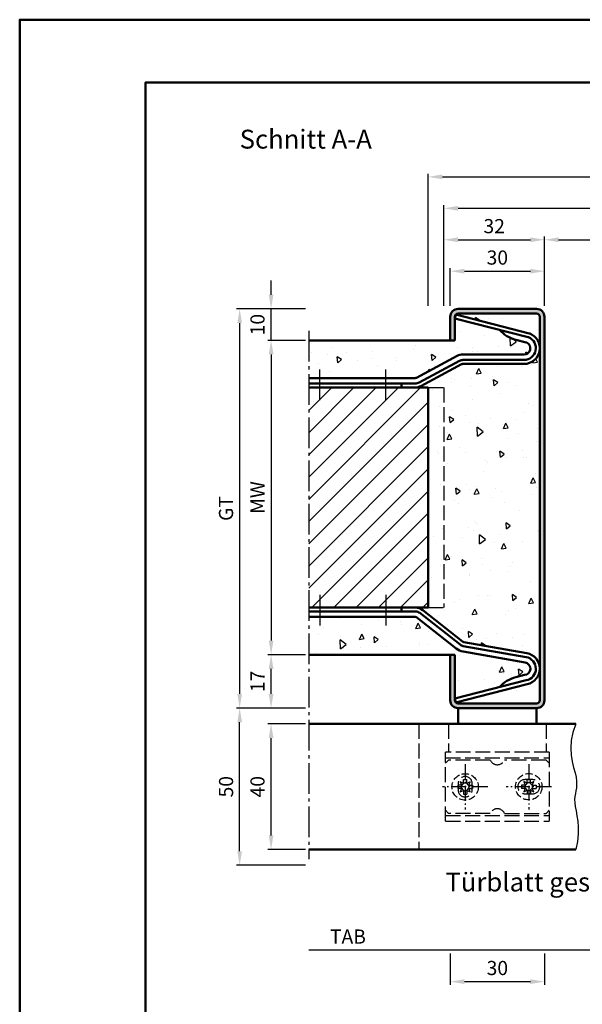
# Model space of a CAD drawing. Units: millimetres. Extents: x 0 to 1680, y -29 to 1188.
# Drawn here: x 0 to 179, y 875 to 1188 of the extents above; entities that cross this region are included whole.
import ezdxf

# ---------------------------------------------------------------- set-up
doc = ezdxf.new("R2010")
doc.units = ezdxf.units.MM
for name, pattern in [('AM_DIN_F_W050', [6.25, 4.75, -1.5]), ('AM_DIN_F_W050x2', [3.125, 2.25, -0.875]), ('AM_DIN_G_W050', [13.75, 9.75, -1.5, 1, -1.5]), ('AM_DIN_G_W050x2', [6.875, 4.75, -0.875, 0.375, -0.875])]:
    doc.linetypes.add(name, pattern=pattern)
for name, color, linetype, lineweight in [('AM_0', 7, 'Continuous', 50), ('AM_3', 6, 'AM_DIN_F_W050', 25), ('AM_4', 3, 'Continuous', 25), ('AM_5', 3, 'Continuous', 25), ('AM_6', 2, 'Continuous', 35), ('AM_7', 4, 'AM_DIN_G_W050', 25), ('AM_8', 1, 'Continuous', 25), ('AM_BOR', 7, 'Continuous', 50)]:
    doc.layers.add(name, color=color, linetype=linetype, lineweight=lineweight)
doc.layers.add('AM_12', color=7, linetype='Continuous', lineweight=50, plot=False)
doc.styles.get("Standard").update_dxf_attribs({"font": 'isocp.shx'})
doc.dimstyles.new('AM_DIN$0', dxfattribs={"dimtxt": 4.5, "dimasz": 4.5, "dimexe": 1, "dimexo": 1, "dimgap": 1.5, "dimtad": 1, "dimdec": 1, "dimdsep": 46, "dimtxsty": 'Standard', "dimcen": 0, "dimclrd": 256, "dimclre": 256, "dimclrt": 2, "dimadec": 0, "dimazin": 2, "dimtp": 0.1, "dimtm": 0.1, "dimtfac": 0.71, "dimtdec": 1, "dimtmove": 0, "dimatfit": 3, "dimfxl": 0, "dimlwd": -1, "dimlwe": -1, "dimarcsym": 0})

# ---------------------------------------------------------------- blocks, each defined once
blk = doc.blocks.new('*D7')
at = {"layer": 'AM_5', "linetype": 'ByBlock'}
for p, q in [((91, 1086), (79, 1086)), ((80, 1081.5), (80, 990.5)), ((91, 986), (79, 986))]:
    blk.add_line(p, q, dxfattribs=at)
at = {"layer": 'AM_5'}
for points in [[(79.25, 1081.5), (80.75, 1081.5), (80, 1086)], [(79.25, 990.5), (80.75, 990.5), (80, 986)]]:
    blk.add_solid(points, dxfattribs=at)
at = {"layer": 'Defpoints', "color": 0}
for p in [(92, 1086), (80, 986), (92, 986)]:
    blk.add_point(p, dxfattribs=at)
at = {"layer": 'AM_5', "color": 2, "insert": (76.25, 1036), "char_height": 4.5, "attachment_point": 5, "rotation": 90}
blk.add_mtext('MW', dxfattribs=at)
blk = doc.blocks.new('*D8')
at = {"layer": 'AM_5', "linetype": 'ByBlock'}
for p, q in [((80, 1100.5), (80, 1105)), ((91, 1096), (79, 1096)), ((80, 1086), (80, 1096)), ((91, 1086), (79, 1086)), ((80, 1081.5), (80, 1077))]:
    blk.add_line(p, q, dxfattribs=at)
at = {"layer": 'AM_5'}
for points in [[(79.25, 1100.5), (80.75, 1100.5), (80, 1096)], [(79.25, 1081.5), (80.75, 1081.5), (80, 1086)]]:
    blk.add_solid(points, dxfattribs=at)
at = {"layer": 'Defpoints', "color": 0}
for p in [(80, 1096), (92, 1096), (92, 1086)]:
    blk.add_point(p, dxfattribs=at)
at = {"layer": 'AM_5', "color": 2, "insert": (76.25, 1091), "char_height": 4.5, "attachment_point": 5, "rotation": 90}
blk.add_mtext('10', dxfattribs=at)
blk = doc.blocks.new('*D9')
at = {"layer": 'AM_5', "linetype": 'ByBlock'}
for p, q in [((91, 986), (79, 986)), ((80, 973.5), (80, 981.5)), ((91, 969), (79, 969))]:
    blk.add_line(p, q, dxfattribs=at)
at = {"layer": 'AM_5'}
for points in [[(79.25, 981.5), (80.75, 981.5), (80, 986)], [(79.25, 973.5), (80.75, 973.5), (80, 969)]]:
    blk.add_solid(points, dxfattribs=at)
at = {"layer": 'Defpoints', "color": 0}
for p in [(80, 986), (92, 986), (92, 969)]:
    blk.add_point(p, dxfattribs=at)
at = {"layer": 'AM_5', "color": 2, "insert": (76.25, 977.5), "char_height": 4.5, "attachment_point": 5, "rotation": 90}
blk.add_mtext('17', dxfattribs=at)
blk = doc.blocks.new('*D10')
at = {"layer": 'AM_5', "linetype": 'ByBlock'}
for p, q in [((91, 1096), (69, 1096)), ((70, 1091.5), (70, 973.5)), ((91, 969), (69, 969))]:
    blk.add_line(p, q, dxfattribs=at)
at = {"layer": 'AM_5'}
for points in [[(69.25, 1091.5), (70.75, 1091.5), (70, 1096)], [(69.25, 973.5), (70.75, 973.5), (70, 969)]]:
    blk.add_solid(points, dxfattribs=at)
at = {"layer": 'Defpoints', "color": 0}
for p in [(92, 1096), (70, 969), (92, 969)]:
    blk.add_point(p, dxfattribs=at)
at = {"layer": 'AM_5', "color": 2, "insert": (66.24, 1032.5), "char_height": 4.5, "attachment_point": 5, "rotation": 90}
blk.add_mtext('GT', dxfattribs=at)
blk = doc.blocks.new('*D11')
at = {"layer": 'AM_5', "linetype": 'ByBlock'}
for p, q in [((91, 969), (69, 969)), ((70, 923.5), (70, 964.5)), ((91, 919), (69, 919))]:
    blk.add_line(p, q, dxfattribs=at)
at = {"layer": 'AM_5'}
for points in [[(69.25, 964.5), (70.75, 964.5), (70, 969)], [(69.25, 923.5), (70.75, 923.5), (70, 919)]]:
    blk.add_solid(points, dxfattribs=at)
at = {"layer": 'Defpoints', "color": 0}
for p in [(70, 969), (92, 969), (92, 919)]:
    blk.add_point(p, dxfattribs=at)
at = {"layer": 'AM_5', "color": 2, "insert": (66.25, 944), "char_height": 4.5, "attachment_point": 5, "rotation": 90}
blk.add_mtext('50', dxfattribs=at)
blk = doc.blocks.new('*D12')
at = {"layer": 'AM_5', "linetype": 'ByBlock'}
for p, q in [((91, 964), (79, 964)), ((80, 928.5), (80, 959.5)), ((91, 924), (79, 924))]:
    blk.add_line(p, q, dxfattribs=at)
at = {"layer": 'AM_5'}
for points in [[(79.25, 959.5), (80.75, 959.5), (80, 964)], [(79.25, 928.5), (80.75, 928.5), (80, 924)]]:
    blk.add_solid(points, dxfattribs=at)
at = {"layer": 'Defpoints', "color": 0}
for p in [(80, 964), (92, 964), (92, 924)]:
    blk.add_point(p, dxfattribs=at)
at = {"layer": 'AM_5', "color": 2, "insert": (76.25, 944), "char_height": 4.5, "attachment_point": 5, "rotation": 90}
blk.add_mtext('40', dxfattribs=at)
blk = doc.blocks.new('*D16')
at = {"layer": 'AM_5', "linetype": 'ByBlock'}
for p, q in [((137, 1097), (137, 1109)), ((167, 1097), (167, 1109)), ((141.5, 1108), (162.5, 1108))]:
    blk.add_line(p, q, dxfattribs=at)
at = {"layer": 'AM_5'}
for points in [[(141.5, 1108.75), (141.5, 1107.25), (137, 1108)], [(162.5, 1108.75), (162.5, 1107.25), (167, 1108)]]:
    blk.add_solid(points, dxfattribs=at)
at = {"layer": 'Defpoints', "color": 0}
for p in [(167, 1108), (137, 1096), (167, 1096)]:
    blk.add_point(p, dxfattribs=at)
at = {"layer": 'AM_5', "color": 2, "insert": (152, 1111.75), "char_height": 4.5, "attachment_point": 5}
blk.add_mtext('30', dxfattribs=at)
blk = doc.blocks.new('*D18')
at = {"layer": 'AM_5', "linetype": 'ByBlock'}
for p, q in [((167, 1097), (167, 1119)), ((232, 1097), (232, 1119)), ((171.5, 1118), (227.5, 1118))]:
    blk.add_line(p, q, dxfattribs=at)
at = {"layer": 'AM_5'}
for points in [[(171.5, 1118.75), (171.5, 1117.25), (167, 1118)], [(227.5, 1118.75), (227.5, 1117.25), (232, 1118)]]:
    blk.add_solid(points, dxfattribs=at)
at = {"layer": 'Defpoints', "color": 0}
for p in [(232, 1118), (167, 1096), (232, 1096)]:
    blk.add_point(p, dxfattribs=at)
at = {"layer": 'AM_5', "color": 2, "insert": (199.5, 1121.78), "char_height": 4.5, "attachment_point": 5}
blk.add_mtext('LDB', dxfattribs=at)
blk = doc.blocks.new('*D26')
at = {"layer": 'AM_5', "linetype": 'ByBlock'}
for p, q in [((135, 1097), (135, 1119)), ((167, 1097), (167, 1119)), ((139.5, 1118), (162.5, 1118))]:
    blk.add_line(p, q, dxfattribs=at)
at = {"layer": 'AM_5'}
for points in [[(139.5, 1118.75), (139.5, 1117.25), (135, 1118)], [(162.5, 1118.75), (162.5, 1117.25), (167, 1118)]]:
    blk.add_solid(points, dxfattribs=at)
at = {"layer": 'Defpoints', "color": 0}
for p in [(167, 1118), (135, 1096), (167, 1096)]:
    blk.add_point(p, dxfattribs=at)
at = {"layer": 'AM_5', "color": 2, "insert": (151, 1121.75), "char_height": 4.5, "attachment_point": 5}
blk.add_mtext('32', dxfattribs=at)
blk = doc.blocks.new('*D28')
at = {"layer": 'AM_5', "linetype": 'ByBlock'}
for p, q in [((135, 1097), (135, 1129)), ((139.5, 1128), (259.5, 1128)), ((264, 1097), (264, 1129))]:
    blk.add_line(p, q, dxfattribs=at)
at = {"layer": 'AM_5'}
for points in [[(139.5, 1128.75), (139.5, 1127.25), (135, 1128)], [(259.5, 1128.75), (259.5, 1127.25), (264, 1128)]]:
    blk.add_solid(points, dxfattribs=at)
at = {"layer": 'Defpoints', "color": 0}
for p in [(264, 1128), (135, 1096), (264, 1096)]:
    blk.add_point(p, dxfattribs=at)
at = {"layer": 'AM_5', "color": 2, "insert": (199.5, 1131.75), "char_height": 4.5, "attachment_point": 5}
blk.add_mtext('RRB', dxfattribs=at)
blk = doc.blocks.new('*D29')
at = {"layer": 'AM_5', "linetype": 'ByBlock'}
for p, q in [((130, 1097), (130, 1139)), ((134.5, 1138), (264.5, 1138)), ((269, 1097), (269, 1139))]:
    blk.add_line(p, q, dxfattribs=at)
at = {"layer": 'AM_5'}
for points in [[(134.5, 1138.75), (134.5, 1137.25), (130, 1138)], [(264.5, 1138.75), (264.5, 1137.25), (269, 1138)]]:
    blk.add_solid(points, dxfattribs=at)
at = {"layer": 'Defpoints', "color": 0}
for p in [(269, 1138), (130, 1096), (269, 1096)]:
    blk.add_point(p, dxfattribs=at)
at = {"layer": 'AM_5', "color": 2, "insert": (199.5, 1141.75), "char_height": 4.5, "attachment_point": 5}
blk.add_mtext('RNB', dxfattribs=at)
blk = doc.blocks.new('*D60')
at = {"layer": 'AM_5', "linetype": 'ByBlock'}
for p, q in [((137, 891), (137, 881)), ((167, 891), (167, 881)), ((141.5, 882), (162.5, 882))]:
    blk.add_line(p, q, dxfattribs=at)
at = {"layer": 'AM_5'}
for points in [[(141.5, 882.75), (141.5, 881.25), (137, 882)], [(162.5, 882.75), (162.5, 881.25), (167, 882)]]:
    blk.add_solid(points, dxfattribs=at)
at = {"layer": 'Defpoints', "color": 0}
for p in [(137, 892), (167, 892), (167, 882)]:
    blk.add_point(p, dxfattribs=at)
at = {"layer": 'AM_5', "color": 2, "insert": (152, 885.75), "char_height": 4.5, "attachment_point": 5}
blk.add_mtext('30', dxfattribs=at)
blk = doc.blocks.new('*D68')
at = {"layer": 'AM_5', "linetype": 'ByBlock'}
for p, q in [((192, 903), (192, 891)), ((187.5, 892), (92, 892))]:
    blk.add_line(p, q, dxfattribs=at)
at = {"layer": 'AM_5'}
blk.add_solid([(187.5, 892.75), (187.5, 891.25), (192, 892)], dxfattribs=at)
at = {"layer": 'Defpoints', "color": 0}
for p in [(92, 904), (192, 904), (192, 892)]:
    blk.add_point(p, dxfattribs=at)
at = {"layer": 'AM_5', "color": 2, "insert": (104.45, 895.75), "char_height": 4.5, "attachment_point": 5}
blk.add_mtext('TAB', dxfattribs=at)
blk = doc.blocks.new('_None')
blk = doc.blocks.new('DIN_A3_BOS')
at = {"layer": 'AM_12'}
blk.add_lwpolyline([(0, 0), (420, 0), (420, 297), (0, 297)], close=True, dxfattribs=at)
at = {"layer": 'AM_BOR'}
blk.add_lwpolyline([(20, 10), (410, 10), (410, 287), (20, 287)], close=True, dxfattribs=at)

msp = doc.modelspace()

# ---------------------------------------------------------------- hatches: boundary and pattern name
at = {"layer": 'AM_8'}
h = msp.add_hatch(dxfattribs=at)
h.set_pattern_fill('AR-CONC', color=256, scale=0.1, angle=45, style=0)
h.set_pattern_definition([(95, (-11, 642.5), (14.00947, 11.75534), [1.905, -20.955]), (40, (-11, 642.5), (-16.0018, 11.0177), [1.524, -16.764]), (145.451, (-9.833, 643.48), (-1.9922, 22.773), [1.619, -17.809]), (91.184, (-14.592, 646.092), (22.141, 16.1953), [2.8575, -31.4325]), (141.6356, (-12.747, 647.442), (-0.7086, 34.2826), [2.4285, -26.7135]), (36.184, (-14.592, 646.092), (-0.7086, 34.2826), [2.286, -25.146]), (66, (-11.898, 646.99), (17.95206, 3.48953), [1.905, -20.955]), (11, (-11.898, 646.99), (-8.654, 17.3941), [1.524, -16.764]), (116.4514, (-10.402, 647.281), (9.298, 20.88365), [1.619, -17.809]), (82.5, (-11, 642.5), (-5.76055, 6.19734), [0, -16.5608, 0, -17.018, 0, -16.8275]), (52.5, (-11, 642.5), (-2.35897, 11.8087), [0, -9.7028, 0, -16.1798, 0, -6.4135]), (12.5, (-15.005, 638.495), (9.99279, 9.18262), [0, -6.35, 0, -19.812, 0, -26.289]), (2.5, (-16.801, 636.699), (8.6764, 12.27224), [0, -8.255, 0, -13.1572, 0, -18.669])])
edge = h.paths.add_edge_path()
edge.add_line((138.822, 1094.2), (162.175, 1088.206))
edge.add_arc((161.927, 1087.237), 1, 69.10511, 75.60461, ccw=False)
edge.add_arc((160.5, 1083.5), 5, 0, 69.10511, ccw=False)
edge.add_line((165.5, 1083.5), (165.5, 1093.5))
edge.add_arc((164.5, 1093.5), 1, 0, 90)
edge.add_line((164.5, 1094.5), (139.5, 1094.5))
edge.add_arc((139.5, 1093.5), 1, 90, 180)
edge.add_line((138.5, 1093.5), (138.5, 1086))
edge.add_line((138.5, 1086), (92, 1086))
edge.add_line((92, 1086), (92, 1074))
edge.add_line((92, 1074), (125.81, 1074))
edge.add_arc((125.81, 1075), 1, 270, 298.17859)
edge.add_line((126.282, 1074.119), (139.176, 1081.026))
edge.add_arc((141.065, 1077.5), 4, 90, 118.17859, ccw=False)
edge.add_line((141.065, 1081.5), (160.5, 1081.5))
edge.add_arc((160.5, 1083.5), 2, 270, 422.58459)
edge.add_arc((160.96, 1084.388), 1, 62.58459, 75.60461)
edge.add_line((161.209, 1085.356), (157.894, 1086.207))
edge.add_arc((160.22, 1095.927), 9.994, 221.16974, 256.53813, ccw=False)
edge.add_line((152.697, 1089.348), (138.512, 1092.989))
edge.add_line((138.512, 1092.989), (138.822, 1094.2))
h = msp.add_hatch(color=256, dxfattribs=at)
edge = h.paths.add_edge_path()
edge.add_arc((164.5, 971.5), 1, -90, 0, ccw=False)
edge.add_line((164.5, 970.5), (139.5, 970.5))
edge.add_arc((139.5, 971.5), 1, 180, 270, ccw=False)
edge.add_line((138.5, 971.5), (138.5, 986))
edge.add_line((138.5, 986), (137, 986))
edge.add_line((137, 986), (137, 971.5))
edge.add_arc((139.5, 971.5), 2.5, 180, 270)
edge.add_line((139.5, 969), (164.5, 969))
edge.add_arc((164.5, 971.5), 2.5, 270, 360)
edge.add_line((167, 971.5), (167, 1093.5))
edge.add_arc((164.5, 1093.5), 2.5, 0, 90)
edge.add_line((164.5, 1096), (139.5, 1096))
edge.add_arc((139.5, 1093.5), 2.5, 90, 180)
edge.add_line((137, 1093.5), (137, 1086))
edge.add_line((137, 1086), (138.5, 1086))
edge.add_line((138.5, 1086), (138.5, 1093.5))
edge.add_arc((139.5, 1093.5), 1, 90, 180, ccw=False)
edge.add_line((139.5, 1094.5), (164.5, 1094.5))
edge.add_arc((164.5, 1093.5), 1, 0, 90, ccw=False)
edge.add_line((165.5, 1093.5), (165.5, 971.5))
h = msp.add_hatch(dxfattribs=at)
h.set_pattern_fill('AR-CONC', color=256, scale=0.1, angle=45, style=0)
h.set_pattern_definition([(95, (22.75, 646.205), (14.00947, 11.75534), [1.905, -20.955]), (40, (22.75, 646.205), (-16.00185, 11.0177), [1.524, -16.76406]), (145.4514, (23.917, 647.185), (-1.9924, 22.773), [1.619, -17.809]), (91.184, (19.158, 649.797), (22.141, 16.1953), [2.8575, -31.4325]), (141.6356, (21.003, 651.147), (-0.7087, 34.2827), [2.4285, -26.7136]), (36.184, (19.158, 649.797), (-0.7087, 34.2827), [2.286, -25.146]), (66, (21.852, 650.695), (17.952, 3.4895), [1.905, -20.955]), (11, (21.852, 650.695), (-8.654, 17.3941), [1.524, -16.764]), (116.4514, (23.348, 650.986), (9.298, 20.88363), [1.619, -17.809]), (82.5, (22.75, 646.2053), (-5.76055, 6.19734), [0, -16.5608, 0, -17.018, 0, -16.8275]), (52.5, (22.75, 646.205), (-2.35897, 11.8087), [0, -9.7028, 0, -16.1798, 0, -6.4135]), (12.5, (18.745, 642.2), (9.99279, 9.18262), [0, -6.35, 0, -19.812, 0, -26.289]), (2.5, (16.949, 640.404), (8.6764, 12.27224), [0, -8.255, 0, -13.1572, 0, -18.669])])
edge = h.paths.add_edge_path()
edge.add_arc((125.81, 997), 4, 51.82141, 90, ccw=False)
edge.add_line((128.282, 1000.144), (140.941, 990.191))
edge.add_arc((141.559, 990.977), 1, 231.82141, 260)
edge.add_line((141.385, 989.992), (161.368, 986.469))
edge.add_arc((160.5, 981.544), 5, 0, 80, ccw=False)
edge.add_line((165.5, 981.544), (165.5, 1083.5))
edge.add_arc((160.5, 1083.5), 5, -90, 0, ccw=False)
edge.add_line((160.5, 1078.5), (141.065, 1078.5))
edge.add_arc((141.065, 1077.5), 1, 90, 118.17859)
edge.add_line((140.593, 1078.381), (127.699, 1071.474))
edge.add_arc((125.81, 1075), 4, 270, 298.17859, ccw=False)
edge.add_line((125.81, 1071), (130, 1071))
edge.add_line((130, 1071), (130, 1001))
edge.add_line((130, 1001), (125.81, 1001))
h = msp.add_hatch(dxfattribs=at)
h.set_pattern_fill('_U', color=256, scale=5, angle=45, style=0, pattern_type=0)
h.set_pattern_definition([(45, (-11, 642.5), (-3.535534, 3.535534), [])])
h.paths.add_polyline_path([(130, 1001), (130, 1071), (92, 1071), (92, 1001)])
h = msp.add_hatch(dxfattribs=at)
h.set_pattern_fill('AR-CONC', color=256, scale=0.1, angle=45, style=0)
h.set_pattern_definition([(95, (22.75, 645.25), (14.00947, 11.75534), [1.905, -20.955]), (40, (22.75, 645.25), (-16.0018, 11.0177), [1.524, -16.7641]), (145.4514, (23.917, 646.23), (-1.9924, 22.773), [1.619, -17.809]), (91.184, (19.158, 648.842), (22.141, 16.1953), [2.8575, -31.4325]), (141.6356, (21.003, 650.192), (-0.7087, 34.2827), [2.4285, -26.7136]), (36.184, (19.158, 648.842), (-0.7087, 34.2827), [2.286, -25.146]), (66, (21.852, 649.74), (17.952, 3.4895), [1.905, -20.955]), (11, (21.852, 649.74), (-8.654, 17.3941), [1.524, -16.764]), (116.4514, (23.348, 650.031), (9.298, 20.8836), [1.619, -17.809]), (82.5, (22.75, 645.25), (-5.76055, 6.19734), [0, -16.5608, 0, -17.018, 0, -16.8275]), (52.5, (22.75, 645.25), (-2.35897, 11.8087), [0, -9.7028, 0, -16.1798, 0, -6.4135]), (12.5, (18.745, 641.245), (9.99279, 9.18262), [0, -6.35, 0, -19.812, 0, -26.289]), (2.5, (16.949, 639.449), (8.6764, 12.27224), [0, -8.255, 0, -13.1572, 0, -18.669])])
edge = h.paths.add_edge_path()
edge.add_arc((139.5, 971.5), 1, 180, 270)
edge.add_line((139.5, 970.5), (164.5, 970.5))
edge.add_arc((164.5, 971.5), 1, 270, 360)
edge.add_line((165.5, 971.5), (165.5, 981.544))
edge.add_arc((160.5, 981.544), 5, -79.10511, 0, ccw=False)
edge.add_line((161.445, 976.635), (138.827, 970.829))
edge.add_line((138.827, 970.829), (138.516, 972.04))
edge.add_line((138.516, 972.04), (152.678, 975.675))
edge.add_arc((160.22, 969.117), 9.994, 103.46187, 138.99598, ccw=False)
edge.add_line((157.894, 978.837), (160.681, 979.553))
edge.add_arc((160.5, 981.544), 2, 275.19877, 440)
edge.add_line((160.847, 983.514), (141.111, 986.994))
edge.add_arc((141.98, 991.918), 5, 231.82141, 260, ccw=False)
edge.add_line((138.889, 987.988), (126.428, 997.786))
edge.add_arc((125.81, 997), 1, 51.82141, 90)
edge.add_line((125.81, 998), (92, 998))
edge.add_line((92, 998), (92, 986))
edge.add_line((92, 986), (138.5, 986))
edge.add_line((138.5, 986), (138.5, 971.5))

# ---------------------------------------------------------------- linework, layer by layer
at = {"layer": 'AM_0'}
for p, q in [((137, 1086), (137, 1093.5)), ((138.5, 1086), (138.5, 1093.5)), ((138.512, 1092.989), (138.822, 1094.2)), ((138.822, 1094.2), (162.175, 1088.206)), ((139.5, 1096), (164.5, 1096)), ((139.5, 1094.5), (164.5, 1094.5)), ((165.5, 1093.5), (165.5, 971.5)), ((167, 1093.5), (167, 971.5)), ((138.512, 1092.989), (161.789, 1087.014)), ((92, 1086), (138.5, 1086)), ((157.894, 1086.207), (161.209, 1085.356)), ((139.176, 1081.026), (126.282, 1074.119)), ((160.5, 1081.5), (141.065, 1081.5)), ((140.002, 1079.483), (127.108, 1072.576)), ((140.593, 1078.381), (127.699, 1071.474)), ((160.5, 1079.75), (141.065, 1079.75)), ((160.5, 1078.5), (141.065, 1078.5)), ((125.81, 1074), (92, 1074)), ((125.81, 1072.25), (92, 1072.25)), ((121.5, 1072.25), (121.5, 1071)), ((130, 1071), (92, 1071)), ((130, 1071), (130, 1001)), ((130, 1001), (92, 1001)), ((125.983, 999.75), (92, 999.75)), ((121.5, 999.75), (121.5, 1001)), ((140.168, 989.208), (127.374, 999.269)), ((140.941, 990.191), (128.282, 1000.144)), ((125.81, 998), (92, 998)), ((138.889, 987.988), (126.428, 997.786)), ((161.368, 986.469), (141.385, 989.992)), ((160.847, 983.514), (141.111, 986.994)), ((161.151, 985.238), (141.168, 988.761)), ((92, 986), (138.5, 986)), ((137, 971.5), (137, 986)), ((138.5, 971.5), (138.5, 986)), ((138.516, 972.04), (161.174, 977.856)), ((157.894, 978.837), (160.681, 979.553)), ((138.827, 970.829), (161.445, 976.635)), ((138.516, 972.04), (138.827, 970.829)), ((164.5, 970.5), (139.5, 970.5)), ((164.5, 969), (139.5, 969)), ((139.5, 969), (139.5, 964)), ((164.5, 969), (164.5, 964)), ((92, 964), (177, 964)), ((92, 924), (177, 924))]:
    msp.add_line(p, q, dxfattribs=at)
for centre, radius, start, end in [((139.5, 1093.5), 2.5, 90, 180), ((139.5, 1093.5), 1, 90, 180), ((164.5, 1093.5), 2.5, 0, 90), ((164.5, 1093.5), 1, 0, 90), ((160.22, 1095.927), 9.994, 221.16974, 256.53813), ((160.5, 1083.5), 5, 270, 69.10511), ((160.5, 1083.5), 3.75, 270, 67.76401), ((161.541, 1086.045), 1, 67.76401, 75.60461), ((161.927, 1087.237), 1, 69.10511, 75.60461), ((160.5, 1083.5), 2, 270, 62.58459), ((160.96, 1084.388), 1, 62.58459, 75.60461), ((141.065, 1077.5), 4, 90, 118.17859), ((141.065, 1077.5), 2.25, 90, 118.17859), ((141.065, 1077.5), 1, 90, 118.17859), ((125.81, 1075), 1, 270, 298.17859), ((125.81, 1075), 2.75, 270, 298.17859), ((125.81, 1075), 4, 270, 298.17859), ((125.81, 997), 4, 51.82141, 90), ((125.983, 997.5), 2.25, 51.82141, 90), ((125.81, 997), 1, 51.82141, 90), ((141.559, 990.977), 1, 231.82141, 260), ((141.98, 991.918), 5, 231.82141, 260), ((141.559, 990.977), 2.25, 231.82141, 260), ((160.5, 981.544), 2, 275.19877, 80), ((160.5, 981.544), 3.75, 280.35315, 80), ((160.5, 981.544), 5, 280.89489, 80), ((160.22, 969.117), 9.994, 103.46187, 138.99598), ((139.5, 971.5), 2.5, 180, 270), ((139.5, 971.5), 1, 180, 270), ((164.5, 971.5), 2.5, 270, 0), ((164.5, 971.5), 1, 270, 0)]:
    msp.add_arc(centre, radius, start, end, dxfattribs=at)
at = {"layer": 'AM_3'}
for p, q in [((130, 1071), (135, 1071)), ((135, 1071), (135, 1001)), ((130, 1001), (135, 1001)), ((167.5, 964), (167.5, 955)), ((168.5, 955), (168.5, 933))]:
    msp.add_line(p, q, dxfattribs=at)
at = {"layer": 'AM_3', "linetype": 'AM_DIN_F_W050'}
for p, q in [((127, 964), (127, 924)), ((136.5, 964), (136.5, 955)), ((168.5, 955), (135.5, 955)), ((135.5, 933), (135.5, 955)), ((135.5, 953.148), (168.5, 953.148)), ((135.5, 951.5), (136.5, 952.5)), ((149.709, 952.5), (136.5, 952.5)), ((167.5, 952.5), (154.291, 952.5)), ((167.5, 952.5), (168.5, 951.5)), ((163.25, 946.25), (160.75, 946.25)), ((144, 943), (144, 945)), ((160.75, 941.75), (163.25, 941.75)), ((136.5, 935.5), (135.5, 936.5)), ((135.5, 934.852), (168.5, 934.852)), ((149.709, 935.5), (136.5, 935.5)), ((154.291, 935.5), (167.5, 935.5)), ((168.5, 936.5), (167.5, 935.5)), ((135.5, 933), (168.5, 933))]:
    msp.add_line(p, q, dxfattribs=at)
at = {"layer": 'AM_3', "linetype": 'AM_DIN_F_W050x2'}
for p, q in [((141.235, 946.25), (142.265, 946.25)), ((141.235, 945.074), (141.235, 946.25)), ((142.265, 945.074), (142.265, 946.25)), ((161.485, 946.3), (162.515, 946.3)), ((161.485, 945.124), (161.485, 946.3)), ((162.515, 945.124), (162.515, 946.3)), ((140.626, 944.465), (139.45, 944.465)), ((139.45, 944.465), (139.45, 943.435)), ((140.626, 943.435), (139.45, 943.435)), ((140.124, 945.576), (140.626, 944.465)), ((141.235, 945.074), (140.124, 945.576)), ((140.626, 943.435), (140.124, 942.324)), ((140.124, 942.324), (141.235, 942.826)), ((141.235, 942.826), (141.235, 941.65)), ((143.376, 945.576), (142.265, 945.074)), ((142.265, 942.826), (143.376, 942.324)), ((142.265, 942.826), (142.265, 941.65)), ((142.874, 944.465), (143.376, 945.576)), ((142.874, 944.465), (144.05, 944.465)), ((143.376, 942.324), (142.874, 943.435)), ((142.874, 943.435), (144.05, 943.435)), ((144.05, 944.465), (144.05, 943.435)), ((160.876, 944.515), (159.7, 944.515)), ((159.7, 944.515), (159.7, 943.485)), ((160.876, 943.485), (159.7, 943.485)), ((160.374, 945.626), (160.876, 944.515)), ((161.485, 945.124), (160.374, 945.626)), ((160.876, 943.485), (160.374, 942.374)), ((160.374, 942.374), (161.485, 942.876)), ((161.485, 942.876), (161.485, 941.7)), ((163.626, 945.626), (162.515, 945.124)), ((162.515, 942.876), (163.626, 942.374)), ((162.515, 942.876), (162.515, 941.7)), ((163.124, 944.515), (163.626, 945.626)), ((163.124, 944.515), (164.3, 944.515)), ((163.626, 942.374), (163.124, 943.485)), ((163.124, 943.485), (164.3, 943.485)), ((164.3, 944.515), (164.3, 943.485)), ((141.235, 941.65), (142.265, 941.65)), ((161.485, 941.7), (162.515, 941.7))]:
    msp.add_line(p, q, dxfattribs=at)
at = {"layer": 'AM_3', "ltscale": 3.809293}
msp.add_line((139.5, 945), (139.5, 943), dxfattribs=at)
at = {"layer": 'AM_3', "linetype": 'AM_DIN_F_W050x2'}
for centre in [(141.75, 943.95), (162, 944)]:
    msp.add_circle(centre, 4.2, dxfattribs=at)
at = {"layer": 'AM_3', "linetype": 'AM_DIN_F_W050'}
for centre, radius, start, end in [((152, 953.5), 2.5, 203.57818, 336.42182), ((141.75, 945), 2.25, 0, 180), ((160.75, 944), 2.25, 90, 270), ((163.25, 944), 2.25, 270, 90), ((141.75, 943), 2.25, 180, 0), ((152, 934.5), 2.5, 23.57818, 156.42182)]:
    msp.add_arc(centre, radius, start, end, dxfattribs=at)
at = {"layer": 'AM_3', "linetype": 'AM_DIN_F_W050x2'}
for centre, start, end in [((141.75, 943.95), 155.37568, 204.62432), ((140.111, 945.589), 294.62432, 335.37568), ((140.111, 942.311), 24.62432, 65.37568), ((141.75, 943.95), 65.37568, 114.62432), ((141.75, 943.95), 245.37568, 294.62432), ((143.389, 945.589), 204.62432, 245.37568), ((143.389, 942.311), 114.62432, 155.37568), ((141.75, 943.95), 335.37568, 24.62432), ((162, 944), 155.37568, 204.62432), ((160.361, 945.639), 294.62432, 335.37568), ((160.361, 942.361), 24.62432, 65.37568), ((162, 944), 65.37568, 114.62432), ((162, 944), 245.37568, 294.62432), ((163.639, 945.639), 204.62432, 245.37568), ((163.639, 942.361), 114.62432, 155.37568), ((162, 944), 335.37568, 24.62432)]:
    msp.add_arc(centre, 1.236, start, end, dxfattribs=at)
at = {"layer": 'AM_4'}
msp.add_lwpolyline([(177, 964), (176.005, 961.28), (175.488, 958.714), (175.351, 956.31), (175.501, 954.075), (175.841, 952.018), (176.276, 950.147), (176.71, 948.469), (177.046, 946.993), (177.214, 945.718), (177.232, 944.607), (177.144, 943.617), (176.993, 942.701), (176.822, 941.815), (176.674, 940.915), (176.592, 939.954), (176.619, 938.889), (176.781, 937.68), (177.034, 936.309), (177.315, 934.764), (177.564, 933.033), (177.719, 931.103), (177.718, 928.963), (177.499, 926.599), (177, 924)], dxfattribs=at)
at = {"layer": 'AM_7'}
for p, q in [((92, 1089), (92, 921)), ((95.5, 1067), (95.5, 1077)), ((116.5, 1067), (116.5, 1077)), ((95.5, 1005), (95.5, 995)), ((116.5, 1005), (116.5, 995))]:
    msp.add_line(p, q, dxfattribs=at)
at = {"layer": 'AM_7', "linetype": 'AM_DIN_G_W050x2'}
for p, q in [((141.75, 951.15), (141.75, 936.75)), ((162, 951.2), (162, 936.8)), ((148.95, 943.95), (134.55, 943.95)), ((169.2, 944), (154.8, 944))]:
    msp.add_line(p, q, dxfattribs=at)

# ---------------------------------------------------------------- block references
at = {"layer": 'AM_0', "lineweight": 0, "xscale": 2, "yscale": 2, "zscale": 2}
msp.add_blockref('DIN_A3_BOS', (0, 594), dxfattribs=at)

# ---------------------------------------------------------------- texts
at = {"layer": 'AM_6', "char_height": 6, "attachment_point": 1}
for s, insert, width in [('{\\C0;Schnitt A-A}', (70, 1153), 48.00268), ('Türblatt geschlossen', (135.476, 916.686), 89.33818)]:
    msp.add_mtext(s, dxfattribs=dict(at, insert=insert, width=width))

# ---------------------------------------------------------------- dimensions: what is measured, and where the dimension line sits
at = {"layer": 'AM_5'}
for base, p1, p2, text, override, picture, middle in [((269, 1138), (130, 1096), (269, 1096), 'RNB', {"dimpost": ''}, '*D29', (199.5, 1141.75)), ((264, 1128), (135, 1096), (264, 1096), 'RRB', {"dimpost": ''}, '*D28', (199.5, 1131.75)), ((192, 892), (92, 904), (192, 904), 'TAB', {"dimjust": 1, "dimblk1": 'None', "dimsah": 1, "dimse1": 1}, '*D68', (104.45, 895.75))]:
    dim = msp.add_linear_dim(base=base, p1=p1, p2=p2, text=text, dimstyle='AM_DIN$0', override=override, dxfattribs=at)
    dim.commit()
    dim.dimension.update_dxf_attribs({"geometry": picture, "text_midpoint": middle})
for base, p1, p2, picture, middle in [((167, 1118), (135, 1096), (167, 1096), '*D26', (151, 1121.75)), ((167, 1108), (137, 1096), (167, 1096), '*D16', (152, 1111.75)), ((167, 882), (137, 892), (167, 892), '*D60', (152, 885.75))]:
    dim = msp.add_linear_dim(base=base, p1=p1, p2=p2, dimstyle='AM_DIN$0', dxfattribs=at)
    dim.commit()
    dim.dimension.update_dxf_attribs({"geometry": picture, "text_midpoint": middle})
dim = msp.add_linear_dim(base=(232, 1118), p1=(167, 1096), p2=(232, 1096), text='LDB', dimstyle='AM_DIN$0', dxfattribs=at)
dim.commit()
dim.dimension.update_dxf_attribs({"geometry": '*D18', "text_midpoint": (199.5, 1121.781)})
for base, p1, p2, picture, middle in [((80, 1096), (92, 1086), (92, 1096), '*D8', (76.25, 1091)), ((80, 986), (92, 969), (92, 986), '*D9', (76.25, 977.5)), ((70, 969), (92, 919), (92, 969), '*D11', (66.25, 944)), ((80, 964), (92, 924), (92, 964), '*D12', (76.25, 944))]:
    dim = msp.add_linear_dim(base=base, p1=p1, p2=p2, angle=90, dimstyle='AM_DIN$0', override={"dimpost": ''}, dxfattribs=at)
    dim.commit()
    dim.dimension.update_dxf_attribs({"geometry": picture, "text_midpoint": middle})
for base, p1, p2, text, picture, middle in [((70, 969), (92, 1096), (92, 969), 'GT', '*D10', (66.242, 1032.5)), ((80, 986), (92, 1086), (92, 986), 'MW', '*D7', (76.25, 1036))]:
    dim = msp.add_linear_dim(base=base, p1=p1, p2=p2, angle=90, text=text, dimstyle='AM_DIN$0', override={"dimpost": ''}, dxfattribs=at)
    dim.commit()
    dim.dimension.update_dxf_attribs({"geometry": picture, "text_midpoint": middle})

doc.saveas('drawing.dxf')
